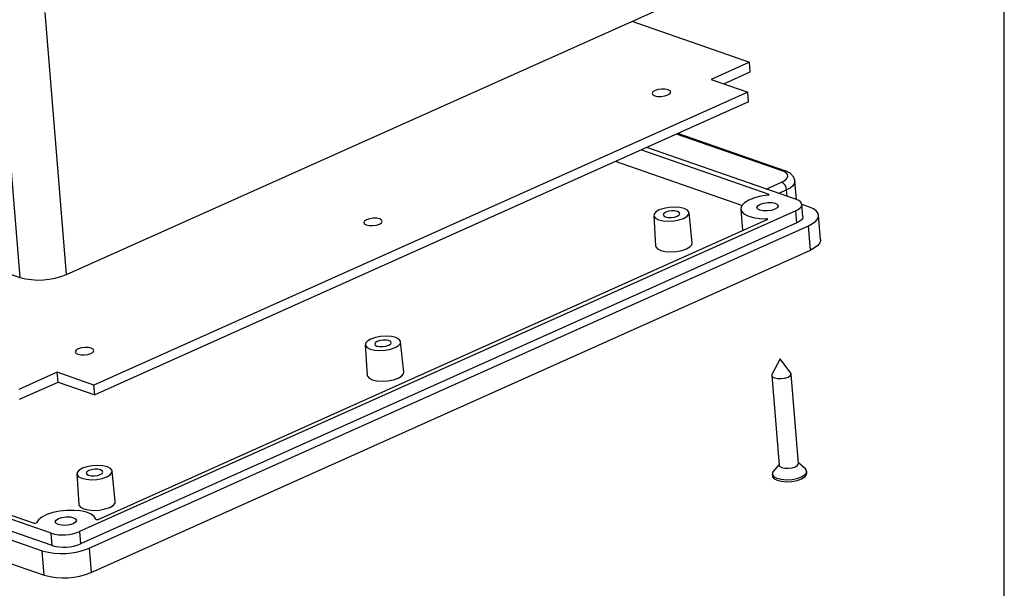
# Model space of a CAD drawing. Units: millimetres. Extents: x 3 to 838, y 3 to 591.
# Drawn here: x 688 to 836, y 77 to 162 of the extents above; entities that cross this region are included whole.
import ezdxf

# ---------------------------------------------------------------- set-up
doc = ezdxf.new("R2010")
doc.units = ezdxf.units.MM
doc.layers.add('CARTIGLIO', color=7, linetype='Continuous', lineweight=25)

msp = doc.modelspace()

# ---------------------------------------------------------------- linework, layer by layer
at = {"color": 7, "linetype": 'Continuous', "lineweight": 25}
for p, q in [((695.183, 123.8), (803.469, 172.328)), ((684.895, 162.744), (688.134, 123.379)), ((695.183, 123.8), (691.944, 163.165)), ((780.083, 161.848), (797.733, 155.708)), ((797.733, 155.708), (791.958, 153.12)), ((797.854, 154.243), (797.733, 155.708)), ((793.866, 152.456), (797.854, 154.243)), ((791.958, 153.12), (797.461, 151.206)), ((797.461, 151.206), (699.282, 107.207)), ((797.582, 149.741), (797.461, 151.206)), ((797.582, 149.741), (699.403, 105.742)), ((803.055, 139.405), (786.988, 144.994)), ((629.664, 143.717), (688.134, 123.379)), ((802.651, 139.376), (786.775, 144.898)), ((781.502, 142.535), (800.617, 135.886)), ((804.78, 135.07), (782.296, 142.891)), ((796.597, 134.172), (777.592, 140.783)), ((800.235, 136.651), (802.549, 137.688)), ((804.773, 135.072), (804.547, 137.818)), ((803.312, 136.533), (802.115, 135.997)), ((803.392, 135.552), (803.312, 136.533)), ((800.625, 135.781), (800.617, 135.886)), ((804.678, 133.381), (697.115, 85.177)), ((789.123, 128.534), (788.66, 133.104)), ((796.438, 133.629), (796.702, 130.425)), ((804.829, 131.55), (804.678, 133.381)), ((805.755, 132.514), (805.605, 134.345)), ((806.746, 133.929), (805.606, 134.326)), ((699.895, 87.025), (800.385, 132.06)), ((783.352, 132.667), (783.642, 128.083)), ((800.291, 132.017), (800.276, 132.188)), ((808.421, 129.06), (808.12, 132.721)), ((804.829, 131.55), (697.266, 83.346)), ((698.58, 82.717), (806.576, 131.115)), ((806.877, 127.453), (806.576, 131.115)), ((698.881, 79.055), (806.877, 127.453)), ((740.038, 113.256), (740.328, 108.672)), ((745.809, 109.123), (745.346, 113.693)), ((802.33, 111.122), (801.112, 108.763)), ((803.917, 108.994), (802.33, 111.122)), ((693.779, 109.121), (688.004, 106.533)), ((699.282, 107.207), (693.779, 109.121)), ((693.9, 107.656), (693.779, 109.121)), ((801.081, 108.623), (802.188, 95.165)), ((805.078, 95.403), (803.971, 108.86)), ((688.125, 105.068), (693.9, 107.656)), ((693.9, 107.656), (699.403, 105.742)), ((699.403, 105.742), (699.282, 107.207)), ((692.886, 84.924), (635, 105.059)), ((639.164, 104.243), (690.31, 86.452)), ((693.036, 83.093), (635.151, 103.228)), ((802.179, 95.272), (801.29, 94.2)), ((806.122, 94.598), (805.069, 95.51)), ((696.724, 93.845), (697.014, 89.261)), ((702.495, 89.712), (702.032, 94.282)), ((801.145, 93.816), (801.17, 93.515)), ((806.352, 93.941), (806.328, 94.243)), ((684.445, 84.76), (691.531, 82.295)), ((693.036, 83.093), (692.886, 84.924)), ((697.115, 85.177), (697.266, 83.346)), ((691.832, 78.633), (691.531, 82.295)), ((698.58, 82.717), (698.881, 79.055)), ((685.435, 80.859), (691.832, 78.633))]:
    msp.add_line(p, q, dxfattribs=at)
at = {"color": 7, "linetype": 'Continuous', "lineweight": 25, "flags": 128}
for points in [[(783.543, 151.45), (783.23, 151.251), (783.111, 151.031), (783.204, 150.825), (783.496, 150.662), (783.941, 150.568), (784.473, 150.558), (785.009, 150.632), (785.469, 150.78), (785.783, 150.979), (785.902, 151.198), (785.809, 151.405), (785.517, 151.568), (785.071, 151.661), (784.54, 151.672), (784.003, 151.598), (783.543, 151.45)], [(802.549, 137.688), (802.931, 137.891), (803.22, 138.114), (803.404, 138.348), (803.476, 138.584), (803.432, 138.814), (803.276, 139.027), (803.012, 139.217), (802.651, 139.376)], [(804.547, 137.812), (804.548, 137.728), (804.452, 137.413), (804.207, 137.101), (803.822, 136.804), (803.312, 136.533)], [(800.491, 135.744), (799.435, 135.578), (798.465, 135.32), (797.638, 134.985), (797.001, 134.593), (796.593, 134.166), (796.437, 133.73), (796.542, 133.309), (796.901, 132.928), (797.494, 132.61), (798.287, 132.372), (799.232, 132.228), (800.276, 132.188)], [(801.549, 133.608), (801.023, 133.439), (800.41, 133.354), (799.802, 133.366), (799.293, 133.473), (798.96, 133.659), (798.853, 133.895), (798.99, 134.146), (799.348, 134.374), (799.874, 134.543), (800.487, 134.627), (801.094, 134.615), (801.603, 134.508), (801.937, 134.322), (802.043, 134.086), (801.907, 133.835), (801.549, 133.608)], [(800.491, 135.744), (800.545, 135.753), (800.594, 135.767), (800.633, 135.785), (800.659, 135.807), (800.671, 135.829), (800.668, 135.851), (800.649, 135.87), (800.617, 135.886)], [(804.678, 133.381), (805.061, 133.584), (805.35, 133.807), (805.534, 134.042), (805.605, 134.278), (805.562, 134.507), (805.405, 134.721), (805.141, 134.911), (804.78, 135.07)], [(787.838, 132.241), (788.343, 132.538), (788.618, 132.869), (788.639, 133.2), (788.401, 133.5), (787.929, 133.739), (787.269, 133.894), (786.485, 133.949), (785.655, 133.9), (784.859, 133.75), (784.175, 133.515), (783.671, 133.218), (783.395, 132.887), (783.375, 132.555), (783.613, 132.255), (784.085, 132.016), (784.745, 131.862), (785.528, 131.806), (786.359, 131.856), (787.155, 132.006), (787.838, 132.241)], [(786.867, 132.579), (787.147, 132.756), (787.253, 132.952), (787.17, 133.137), (786.909, 133.282), (786.511, 133.366), (786.037, 133.375), (785.558, 133.309), (785.147, 133.177), (784.867, 132.999), (784.761, 132.803), (784.844, 132.619), (785.104, 132.473), (785.502, 132.39), (785.977, 132.38), (786.456, 132.447), (786.867, 132.579)], [(806.576, 131.115), (807.214, 131.454), (807.696, 131.825), (808.002, 132.215), (808.121, 132.609), (808.049, 132.992), (807.788, 133.348), (807.348, 133.665), (806.746, 133.929)], [(740.229, 132.039), (739.916, 131.84), (739.797, 131.62), (739.89, 131.413), (740.181, 131.251), (740.627, 131.157), (741.158, 131.147), (741.695, 131.221), (742.155, 131.369), (742.469, 131.568), (742.588, 131.787), (742.494, 131.994), (742.203, 132.157), (741.757, 132.25), (741.226, 132.261), (740.689, 132.187), (740.229, 132.039)], [(800.385, 132.06), (800.42, 132.079), (800.441, 132.101), (800.447, 132.124), (800.438, 132.145), (800.414, 132.163), (800.377, 132.177), (800.33, 132.186), (800.276, 132.188)], [(805.755, 132.514), (805.756, 132.447), (805.684, 132.211), (805.501, 131.976), (805.212, 131.754), (804.829, 131.55)], [(808.421, 129.06), (808.422, 128.947), (808.303, 128.553), (807.997, 128.163), (807.515, 127.792), (806.877, 127.453)], [(783.642, 128.083), (783.665, 127.968), (783.911, 127.658), (784.398, 127.411), (785.08, 127.251), (785.889, 127.194), (786.747, 127.245), (787.569, 127.4), (788.275, 127.643), (788.796, 127.95), (789.081, 128.291), (789.123, 128.534)], [(740.861, 114.104), (740.357, 113.806), (740.081, 113.476), (740.061, 113.144), (740.298, 112.844), (740.77, 112.605), (741.431, 112.451), (742.214, 112.395), (743.045, 112.445), (743.841, 112.595), (744.524, 112.83), (745.029, 113.127), (745.304, 113.458), (745.324, 113.789), (745.087, 114.089), (744.615, 114.328), (743.955, 114.483), (743.171, 114.538), (742.341, 114.489), (741.545, 114.339), (740.861, 114.104)], [(741.833, 113.766), (741.553, 113.588), (741.447, 113.392), (741.53, 113.208), (741.79, 113.062), (742.188, 112.979), (742.663, 112.969), (743.142, 113.036), (743.553, 113.168), (743.832, 113.345), (743.939, 113.541), (743.855, 113.726), (743.595, 113.871), (743.197, 113.955), (742.723, 113.964), (742.244, 113.898), (741.833, 113.766)], [(696.915, 112.628), (696.602, 112.429), (696.482, 112.209), (696.576, 112.002), (696.867, 111.84), (697.313, 111.746), (697.844, 111.735), (698.381, 111.81), (698.841, 111.958), (699.155, 112.156), (699.274, 112.376), (699.18, 112.583), (698.889, 112.745), (698.443, 112.839), (697.912, 112.85), (697.375, 112.775), (696.915, 112.628)], [(740.328, 108.672), (740.351, 108.556), (740.597, 108.247), (741.084, 108), (741.766, 107.84), (742.575, 107.783), (743.433, 107.834), (744.255, 107.989), (744.961, 108.231), (745.482, 108.539), (745.767, 108.88), (745.809, 109.123)], [(801.112, 108.763), (801.08, 108.655), (801.177, 108.441), (801.479, 108.272), (801.941, 108.175), (802.491, 108.164), (803.047, 108.241), (803.523, 108.395), (803.848, 108.6), (803.971, 108.828), (803.917, 108.994)], [(697.547, 94.693), (697.043, 94.395), (696.767, 94.065), (696.747, 93.733), (696.984, 93.433), (697.456, 93.194), (698.116, 93.039), (698.9, 92.984), (699.73, 93.034), (700.527, 93.183), (701.21, 93.418), (701.715, 93.716), (701.99, 94.046), (702.01, 94.378), (701.773, 94.678), (701.301, 94.917), (700.641, 95.072), (699.857, 95.127), (699.027, 95.077), (698.231, 94.928), (697.547, 94.693)], [(802.188, 95.165), (802.284, 94.983), (802.586, 94.815)], [(802.586, 94.815), (803.048, 94.718), (803.598, 94.707), (804.154, 94.784), (804.631, 94.937), (804.955, 95.143), (805.079, 95.37), (805.078, 95.403)], [(698.519, 94.355), (698.239, 94.177), (698.132, 93.981), (698.216, 93.796), (698.476, 93.651), (698.874, 93.568), (699.348, 93.558), (699.828, 93.625), (700.238, 93.756), (700.518, 93.934), (700.625, 94.13), (700.541, 94.315), (700.281, 94.46), (699.883, 94.544), (699.409, 94.553), (698.929, 94.487), (698.519, 94.355)], [(801.29, 94.2), (801.186, 94.038), (801.167, 93.715), (801.399, 93.422), (801.859, 93.188)], [(801.17, 93.515), (801.191, 93.413), (801.423, 93.12), (801.884, 92.887)], [(801.859, 93.188), (802.504, 93.037), (803.269, 92.983), (804.08, 93.032), (804.857, 93.178), (805.525, 93.407), (806.017, 93.698), (806.287, 94.021), (806.306, 94.344), (806.122, 94.598)], [(801.884, 92.887), (802.529, 92.736), (803.294, 92.682), (804.105, 92.73), (804.882, 92.876), (805.55, 93.106), (806.042, 93.396), (806.311, 93.719), (806.352, 93.941)], [(697.014, 89.261), (697.037, 89.145), (697.283, 88.835), (697.77, 88.589), (698.452, 88.429), (699.261, 88.372), (700.119, 88.423), (700.941, 88.578), (701.647, 88.82), (702.168, 89.127), (702.452, 89.469), (702.495, 89.712)], [(699.559, 87.051), (699.325, 87.455), (698.846, 87.808), (698.148, 88.088), (697.273, 88.28), (696.271, 88.373), (695.2, 88.361), (694.123, 88.245), (693.103, 88.031), (692.198, 87.733), (691.461, 87.366), (690.936, 86.954), (690.652, 86.519)], [(696.151, 86.374), (695.626, 86.205), (695.012, 86.12), (694.405, 86.132), (693.896, 86.239), (693.562, 86.425), (693.456, 86.662), (693.592, 86.913), (693.95, 87.14), (694.476, 87.309), (695.089, 87.394), (695.697, 87.382), (696.206, 87.275), (696.539, 87.089), (696.646, 86.852), (696.51, 86.601), (696.151, 86.374)], [(699.559, 87.051), (699.572, 87.031), (699.599, 87.014), (699.639, 87.001), (699.687, 86.994), (699.742, 86.993), (699.797, 86.998), (699.849, 87.009), (699.895, 87.025)]]:
    msp.add_lwpolyline(points, dxfattribs=at)
at = {"color": 7, "linetype": 'Continuous', "lineweight": 25}
for centre, radius, start, end in [((802.889, 138.889), 0.542, 72.2038, 116.02251), ((801.938, 136.455), 1.376, 3.25455, 63.66942), ((691.051, 133.762), 10.785, 254.30967, 292.52983), ((690.427, 86.763), 0.331, 249.40333, 312.77222), ((694.636, 91.154), 6.471, 254.30967, 292.52983), ((694.786, 89.323), 6.471, 254.30967, 292.52983), ((694.447, 92.678), 10.785, 254.30967, 292.52983), ((694.749, 89.016), 10.785, 254.30967, 292.52983)]:
    msp.add_arc(centre, radius, start, end, dxfattribs=at)
msp.add_open_spline([(804.526, 137.803), (804.527, 137.863), (804.535, 138.11), (804.338, 138.51), (803.986, 138.919), (803.552, 139.21), (803.211, 139.344), (803.055, 139.405)], degree=3, knots=[0, 0, 0, 0, 0.07547544, 0.31127636, 0.53873857, 0.78786074, 1, 1, 1, 1], dxfattribs=at)
at = {"layer": 'CARTIGLIO'}
msp.add_line((836, 5), (836, 589), dxfattribs=at)

doc.saveas('drawing.dxf')
